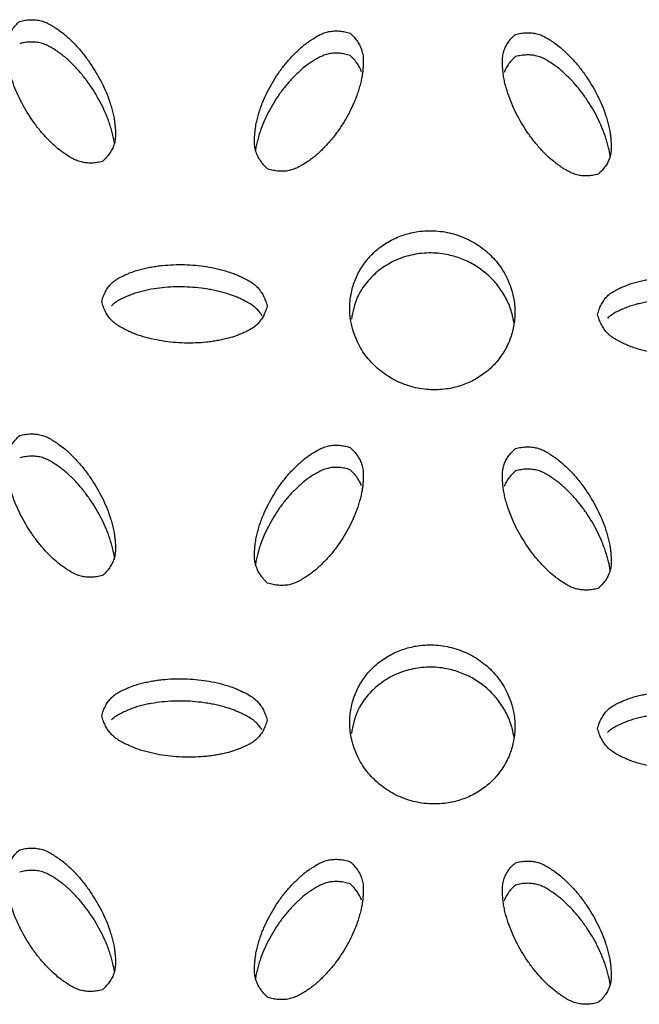
# Model space of a CAD drawing. Units: inches. Extents: x 0 to 204, y 0 to 264.
# Drawn here: x 28 to 29, y 117 to 119 of the extents above; entities that cross this region are included whole.
import ezdxf

# ---------------------------------------------------------------- set-up
doc = ezdxf.new("R2010")
doc.units = ezdxf.units.IN
doc.header["$MEASUREMENT"] = 0
doc.layers.get('0').update_dxf_attribs({"color": 10})

# ---------------------------------------------------------------- blocks, each defined once
blk = doc.blocks.new('BRIO_Perf - BRIO_Perf-245457-Front')
at = {"color": 8}
for points, knots in [([(-7.2492, 29.2934), (-7.252, 29.2926), (-7.2576, 29.2914), (-7.2657, 29.2907), (-7.2737, 29.291), (-7.2814, 29.2923), (-7.289, 29.2949), (-7.2964, 29.2987), (-7.303, 29.3029), (-7.3088, 29.307), (-7.3156, 29.3118), (-7.3226, 29.3179), (-7.3298, 29.325), (-7.3356, 29.3311), (-7.3411, 29.3372), (-7.3481, 29.3458), (-7.3594, 29.3613), (-7.3708, 29.3805), (-7.3801, 29.4005), (-7.3849, 29.4134), (-7.3881, 29.4238), (-7.3902, 29.4317), (-7.392, 29.4397), (-7.393, 29.4476), (-7.3938, 29.4557), (-7.3942, 29.464), (-7.3938, 29.4721), (-7.3922, 29.4797), (-7.3893, 29.4867), (-7.3854, 29.4933), (-7.3804, 29.4996), (-7.3764, 29.5035), (-7.3742, 29.5054)], [0, 0, 0, 0, 0.027778, 0.055556, 0.083333, 0.111111, 0.138889, 0.166667, 0.194444, 0.215278, 0.236111, 0.277778, 0.305556, 0.333333, 0.361111, 0.388889, 0.444444, 0.555556, 0.611111, 0.666667, 0.694444, 0.722222, 0.75, 0.777778, 0.805556, 0.833333, 0.861111, 0.888889, 0.916667, 0.944444, 0.972222, 1, 1, 1, 1]), ([(-7.3742, 29.5054), (-7.3714, 29.5061), (-7.3658, 29.5073), (-7.3576, 29.508), (-7.3496, 29.5077), (-7.3419, 29.5064), (-7.3342, 29.5038), (-7.3268, 29.4998), (-7.3202, 29.4956), (-7.3132, 29.4907), (-7.3066, 29.4858), (-7.2998, 29.4798), (-7.2938, 29.4739), (-7.2881, 29.4679), (-7.2825, 29.4617), (-7.2755, 29.4531), (-7.264, 29.4374), (-7.2527, 29.4181), (-7.2434, 29.3984), (-7.2387, 29.3857), (-7.2355, 29.3752), (-7.2333, 29.367), (-7.2316, 29.3595), (-7.2306, 29.3528), (-7.2298, 29.3448), (-7.2292, 29.3358), (-7.2297, 29.3264), (-7.2313, 29.3189), (-7.2342, 29.3119), (-7.2381, 29.3053), (-7.2431, 29.2991), (-7.2471, 29.2952), (-7.2492, 29.2934)], [0, 0, 0, 0, 0.027778, 0.055556, 0.083333, 0.111111, 0.138889, 0.166667, 0.194444, 0.215278, 0.25, 0.277778, 0.305556, 0.333333, 0.361111, 0.388889, 0.444444, 0.555556, 0.611111, 0.666667, 0.694444, 0.722222, 0.75, 0.770833, 0.791667, 0.833333, 0.861111, 0.888889, 0.916667, 0.944444, 0.972222, 1, 1, 1, 1]), ([(-6.9992, 29.282), (-7.0014, 29.284), (-7.0054, 29.2882), (-7.0104, 29.2947), (-7.0143, 29.3015), (-7.0172, 29.3086), (-7.0188, 29.3163), (-7.0192, 29.3244), (-7.0188, 29.332), (-7.0181, 29.3401), (-7.0171, 29.348), (-7.0152, 29.3565), (-7.0131, 29.3643), (-7.0107, 29.372), (-7.008, 29.3796), (-7.0039, 29.3896), (-6.9958, 29.4067), (-6.9844, 29.4253), (-6.9715, 29.4423), (-6.9626, 29.4523), (-6.9548, 29.46), (-6.9486, 29.4657), (-6.9428, 29.4706), (-6.9372, 29.4747), (-6.9304, 29.4791), (-6.9227, 29.4839), (-6.914, 29.488), (-6.9065, 29.4902), (-6.8987, 29.491), (-6.8907, 29.4909), (-6.8826, 29.4897), (-6.877, 29.4883), (-6.8742, 29.4873)], [0, 0, 0, 0, 0.027778, 0.055556, 0.083333, 0.111111, 0.138889, 0.166667, 0.194444, 0.215278, 0.25, 0.277778, 0.305556, 0.333333, 0.361111, 0.388889, 0.444444, 0.555556, 0.611111, 0.666667, 0.694444, 0.722222, 0.75, 0.770833, 0.791667, 0.833333, 0.861111, 0.888889, 0.916667, 0.944444, 0.972222, 1, 1, 1, 1]), ([(-6.8742, 29.4873), (-6.8721, 29.4854), (-6.8681, 29.4813), (-6.8631, 29.4748), (-6.8592, 29.468), (-6.8563, 29.4609), (-6.8547, 29.4533), (-6.8543, 29.4452), (-6.8546, 29.4377), (-6.8552, 29.4309), (-6.8561, 29.423), (-6.8579, 29.4142), (-6.8605, 29.4048), (-6.8629, 29.397), (-6.8656, 29.3895), (-6.8696, 29.3796), (-6.8777, 29.3628), (-6.889, 29.3441), (-6.9021, 29.3269), (-6.9111, 29.3168), (-6.9188, 29.3092), (-6.9248, 29.3036), (-6.9311, 29.2984), (-6.9376, 29.2937), (-6.9445, 29.2893), (-6.9518, 29.285), (-6.9592, 29.2815), (-6.9668, 29.2792), (-6.9746, 29.2784), (-6.9826, 29.2785), (-6.9908, 29.2796), (-6.9964, 29.2811), (-6.9992, 29.282)], [0, 0, 0, 0, 0.027778, 0.055556, 0.083333, 0.111111, 0.138889, 0.166667, 0.194444, 0.215278, 0.236111, 0.277778, 0.305556, 0.333333, 0.361111, 0.388889, 0.444444, 0.555556, 0.611111, 0.666667, 0.694444, 0.722222, 0.75, 0.777778, 0.805556, 0.833333, 0.861111, 0.888889, 0.916667, 0.944444, 0.972222, 1, 1, 1, 1]), ([(-6.4992, 29.274), (-6.502, 29.2732), (-6.5076, 29.272), (-6.5157, 29.2713), (-6.5237, 29.2716), (-6.5315, 29.2728), (-6.539, 29.2754), (-6.5465, 29.2793), (-6.5531, 29.2835), (-6.5589, 29.2875), (-6.5656, 29.2923), (-6.5726, 29.2984), (-6.5798, 29.3054), (-6.5856, 29.3115), (-6.5912, 29.3177), (-6.5981, 29.3262), (-6.6094, 29.3417), (-6.6208, 29.3609), (-6.6301, 29.3808), (-6.6349, 29.3937), (-6.6381, 29.4041), (-6.6402, 29.412), (-6.642, 29.42), (-6.643, 29.4279), (-6.6438, 29.436), (-6.6442, 29.4443), (-6.6438, 29.4524), (-6.6422, 29.46), (-6.6393, 29.4669), (-6.6354, 29.4736), (-6.6304, 29.4798), (-6.6264, 29.4838), (-6.6242, 29.4857)], [0, 0, 0, 0, 0.027778, 0.055556, 0.083333, 0.111111, 0.138889, 0.166667, 0.194444, 0.215278, 0.236111, 0.277778, 0.305556, 0.333333, 0.361111, 0.388889, 0.444444, 0.555556, 0.611111, 0.666667, 0.694444, 0.722222, 0.75, 0.777778, 0.805556, 0.833333, 0.861111, 0.888889, 0.916667, 0.944444, 0.972222, 1, 1, 1, 1]), ([(-6.6242, 29.4857), (-6.6214, 29.4864), (-6.6158, 29.4876), (-6.6076, 29.4884), (-6.5996, 29.4881), (-6.5918, 29.4868), (-6.5842, 29.4842), (-6.5767, 29.4803), (-6.5701, 29.476), (-6.5632, 29.4712), (-6.5566, 29.4663), (-6.5498, 29.4603), (-6.5438, 29.4544), (-6.5381, 29.4484), (-6.5325, 29.4422), (-6.5255, 29.4336), (-6.514, 29.418), (-6.5027, 29.3988), (-6.4934, 29.3791), (-6.4887, 29.3664), (-6.4855, 29.3558), (-6.4833, 29.3477), (-6.4816, 29.3402), (-6.4806, 29.3335), (-6.4798, 29.3255), (-6.4792, 29.3165), (-6.4797, 29.3071), (-6.4813, 29.2996), (-6.4842, 29.2926), (-6.4881, 29.286), (-6.4931, 29.2798), (-6.4971, 29.2759), (-6.4992, 29.274)], [0, 0, 0, 0, 0.027778, 0.055556, 0.083333, 0.111111, 0.138889, 0.166667, 0.194444, 0.215278, 0.25, 0.277778, 0.305556, 0.333333, 0.361111, 0.388889, 0.444444, 0.555556, 0.611111, 0.666667, 0.694444, 0.722222, 0.75, 0.770833, 0.791667, 0.833333, 0.861111, 0.888889, 0.916667, 0.944444, 0.972222, 1, 1, 1, 1]), ([(-7.2307, 29.319), (-7.2307, 29.3197), (-7.2313, 29.3244), (-7.2329, 29.332), (-7.2355, 29.3414), (-7.2379, 29.3494), (-7.2406, 29.3571), (-7.2446, 29.3672), (-7.2527, 29.3844), (-7.264, 29.4037), (-7.2771, 29.4216), (-7.2862, 29.4322), (-7.2938, 29.4402), (-7.2998, 29.4461), (-7.3061, 29.4516), (-7.3126, 29.4566), (-7.3195, 29.4614), (-7.3268, 29.4661), (-7.3342, 29.47), (-7.3419, 29.4727), (-7.3496, 29.474), (-7.3576, 29.4743), (-7.3658, 29.4736), (-7.3714, 29.4724), (-7.3742, 29.4716)], [0.2287589, 0.2287589, 0.2287589, 0.2287589, 0.2361111, 0.2777778, 0.3055556, 0.3333333, 0.3611111, 0.3888889, 0.4444444, 0.5555556, 0.6111111, 0.6666667, 0.6944444, 0.7222222, 0.75, 0.7777778, 0.8055556, 0.8333333, 0.8611111, 0.8888889, 0.9166667, 0.9444444, 0.9722222, 1, 1, 1, 1]), ([(-6.8742, 29.4536), (-6.877, 29.4545), (-6.8826, 29.456), (-6.8907, 29.4572), (-6.8987, 29.4573), (-6.9065, 29.4564), (-6.914, 29.4542), (-6.9215, 29.4508), (-6.9281, 29.4469), (-6.9339, 29.4432), (-6.9406, 29.4387), (-6.9476, 29.4329), (-6.9548, 29.4263), (-6.9606, 29.4205), (-6.9661, 29.4146), (-6.9731, 29.4065), (-6.9844, 29.3916), (-6.9958, 29.3729), (-7.0051, 29.3534), (-7.0099, 29.3409), (-7.0131, 29.3306), (-7.0152, 29.3228), (-7.0168, 29.3155), (-7.0175, 29.3108), (-7.0178, 29.3088)], [0, 0, 0, 0, 0.0277778, 0.0555556, 0.0833333, 0.1111111, 0.1388889, 0.1666667, 0.1944444, 0.2152778, 0.2361111, 0.2777778, 0.3055556, 0.3333333, 0.3611111, 0.3888889, 0.4444444, 0.5555556, 0.6111111, 0.6666667, 0.6944444, 0.7222222, 0.75, 0.7716864, 0.7716864, 0.7716864, 0.7716864]), ([(-6.8572, 29.4291), (-6.8578, 29.4309), (-6.8596, 29.4349), (-6.8631, 29.4411), (-6.8681, 29.4476), (-6.8721, 29.4516), (-6.8742, 29.4536)], [0.8965542, 0.8965542, 0.8965542, 0.8965542, 0.9166667, 0.9444444, 0.9722222, 1, 1, 1, 1]), ([(-6.4807, 29.2997), (-6.4807, 29.3004), (-6.4813, 29.3051), (-6.4829, 29.3127), (-6.4855, 29.3221), (-6.4879, 29.3301), (-6.4906, 29.3377), (-6.4946, 29.3478), (-6.5026, 29.3651), (-6.514, 29.3843), (-6.5271, 29.4022), (-6.5361, 29.4127), (-6.5438, 29.4207), (-6.5498, 29.4266), (-6.5561, 29.4321), (-6.5626, 29.4371), (-6.5695, 29.4419), (-6.5767, 29.4466), (-6.5842, 29.4505), (-6.5918, 29.4531), (-6.5996, 29.4544), (-6.6076, 29.4547), (-6.6158, 29.4539), (-6.6214, 29.4527), (-6.6242, 29.452)], [0.2286818, 0.2286818, 0.2286818, 0.2286818, 0.2361111, 0.2777778, 0.3055556, 0.3333333, 0.3611111, 0.3888889, 0.4444444, 0.5555556, 0.6111111, 0.6666667, 0.6944444, 0.7222222, 0.75, 0.7777778, 0.8055556, 0.8333333, 0.8611111, 0.8888889, 0.9166667, 0.9444444, 0.9722222, 1, 1, 1, 1]), ([(-6.6242, 29.452), (-6.6264, 29.4501), (-6.6304, 29.4461), (-6.6354, 29.4399), (-6.6389, 29.4338), (-6.6407, 29.4299), (-6.6413, 29.4281)], [0, 0, 0, 0, 0.0277778, 0.0555556, 0.0833333, 0.1035518, 0.1035518, 0.1035518, 0.1035518]), ([(-6.875, 29.0712), (-6.8749, 29.0785), (-6.8736, 29.0927), (-6.8681, 29.1124), (-6.8587, 29.1314), (-6.8462, 29.1484), (-6.8306, 29.1628), (-6.8127, 29.1745), (-6.7929, 29.1828), (-6.77, 29.1882), (-6.749, 29.1889), (-6.7309, 29.1868), (-6.7134, 29.1828), (-6.6917, 29.1742), (-6.6692, 29.159), (-6.6502, 29.1397), (-6.631, 29.1085), (-6.6252, 29.0832), (-6.625, 29.0649)], [0, 0, 0, 0, 0.055556, 0.111111, 0.166667, 0.222222, 0.277778, 0.333333, 0.388889, 0.444444, 0.513889, 0.548611, 0.583333, 0.652778, 0.722222, 0.791667, 0.861111, 1, 1, 1, 1]), ([(-6.6264, 29.0487), (-6.6266, 29.05), (-6.6279, 29.0582), (-6.6319, 29.0727), (-6.6413, 29.0922), (-6.6538, 29.1098), (-6.6694, 29.125), (-6.6873, 29.1377), (-6.7071, 29.1469), (-6.73, 29.1535), (-6.751, 29.1553), (-6.7691, 29.1541), (-6.7866, 29.1509), (-6.8083, 29.1435), (-6.8308, 29.1294), (-6.8497, 29.111), (-6.8663, 29.086), (-6.8706, 29.0661), (-6.8725, 29.0545)], [0.0453866, 0.0453866, 0.0453866, 0.0453866, 0.0555556, 0.1111111, 0.1666667, 0.2222222, 0.2777778, 0.3333333, 0.3888889, 0.4444444, 0.5138889, 0.5486111, 0.5833333, 0.6527778, 0.7222222, 0.7916667, 0.8611111, 0.9546061, 0.9546061, 0.9546061, 0.9546061]), ([(-7.25, 29.0812), (-7.2493, 29.084), (-7.2477, 29.0893), (-7.2444, 29.0965), (-7.2403, 29.1031), (-7.2354, 29.1089), (-7.2294, 29.1139), (-7.2223, 29.118), (-7.2153, 29.1213), (-7.2076, 29.1246), (-7.2001, 29.1275), (-7.1914, 29.13), (-7.1833, 29.1319), (-7.1751, 29.1335), (-7.167, 29.1349), (-7.1558, 29.1362), (-7.1363, 29.1376), (-7.1137, 29.137), (-7.0916, 29.1343), (-7.078, 29.1317), (-7.067, 29.1288), (-7.0586, 29.1264), (-7.0511, 29.1238), (-7.0446, 29.1212), (-7.037, 29.1176), (-7.0286, 29.1135), (-7.0204, 29.1082), (-7.0144, 29.1029), (-7.0096, 29.0968), (-7.0055, 29.0901), (-7.0023, 29.0827), (-7.0007, 29.0773), (-7, 29.0745)], [0, 0, 0, 0, 0.027778, 0.055556, 0.083333, 0.111111, 0.138889, 0.166667, 0.194444, 0.215278, 0.25, 0.277778, 0.305556, 0.333333, 0.361111, 0.388889, 0.444444, 0.555556, 0.611111, 0.666667, 0.694444, 0.722222, 0.75, 0.770833, 0.791667, 0.833333, 0.861111, 0.888889, 0.916667, 0.944444, 0.972222, 1, 1, 1, 1]), ([(-6.5, 29.0618), (-6.4993, 29.0646), (-6.4977, 29.0699), (-6.4944, 29.0772), (-6.4903, 29.0837), (-6.4854, 29.0896), (-6.4794, 29.0946), (-6.4723, 29.0988), (-6.4653, 29.1021), (-6.4576, 29.1053), (-6.4501, 29.1083), (-6.4414, 29.1108), (-6.4333, 29.1127), (-6.4252, 29.1144), (-6.417, 29.1158), (-6.4059, 29.1172), (-6.3863, 29.1186), (-6.3636, 29.118), (-6.3416, 29.1154), (-6.328, 29.1128), (-6.3169, 29.11), (-6.3086, 29.1076), (-6.3011, 29.1051), (-6.2946, 29.1024), (-6.287, 29.0989), (-6.2786, 29.0947), (-6.2704, 29.0894), (-6.2644, 29.0842), (-6.2596, 29.0781), (-6.2555, 29.0714), (-6.2523, 29.064), (-6.2507, 29.0587), (-6.25, 29.0559)], [0, 0, 0, 0, 0.027778, 0.055556, 0.083333, 0.111111, 0.138889, 0.166667, 0.194444, 0.215278, 0.25, 0.277778, 0.305556, 0.333333, 0.361111, 0.388889, 0.444444, 0.555556, 0.611111, 0.666667, 0.694444, 0.722222, 0.75, 0.770833, 0.791667, 0.833333, 0.861111, 0.888889, 0.916667, 0.944444, 0.972222, 1, 1, 1, 1]), ([(-7.0073, 29.0591), (-7.008, 29.0605), (-7.0103, 29.0639), (-7.0144, 29.0691), (-7.0204, 29.0744), (-7.0275, 29.079), (-7.0344, 29.0826), (-7.0408, 29.0857), (-7.0484, 29.0892), (-7.0572, 29.0923), (-7.0669, 29.0951), (-7.0752, 29.0972), (-7.0834, 29.099), (-7.0944, 29.1009), (-7.1136, 29.1032), (-7.1363, 29.1039), (-7.1587, 29.1023), (-7.1724, 29.1004), (-7.1833, 29.0982), (-7.1914, 29.0962), (-7.1994, 29.094), (-7.207, 29.0911), (-7.2146, 29.0879), (-7.2223, 29.0843), (-7.2294, 29.0801), (-7.2334, 29.0768), (-7.2352, 29.075)], [0.0672653, 0.0672653, 0.0672653, 0.0672653, 0.0833333, 0.1111111, 0.1388889, 0.1666667, 0.1944444, 0.2152778, 0.2361111, 0.2777778, 0.3055556, 0.3333333, 0.3611111, 0.3888889, 0.4444444, 0.5555556, 0.6111111, 0.6666667, 0.6944444, 0.7222222, 0.75, 0.7777778, 0.8055556, 0.8333333, 0.8611111, 0.8888889, 0.8888889, 0.8888889, 0.8888889]), ([(-7, 29.0745), (-7.0007, 29.0717), (-7.0023, 29.0664), (-7.0055, 29.0592), (-7.0096, 29.0527), (-7.0144, 29.0469), (-7.0204, 29.0419), (-7.0275, 29.0378), (-7.0344, 29.0345), (-7.0408, 29.0317), (-7.0484, 29.0287), (-7.0572, 29.026), (-7.0669, 29.0237), (-7.0752, 29.022), (-7.0834, 29.0207), (-7.0944, 29.0193), (-7.1136, 29.018), (-7.1363, 29.0186), (-7.1587, 29.0214), (-7.1724, 29.0241), (-7.1833, 29.0269), (-7.1914, 29.0292), (-7.1994, 29.0319), (-7.207, 29.0352), (-7.2146, 29.0388), (-7.2223, 29.0428), (-7.2294, 29.0474), (-7.2354, 29.0527), (-7.2403, 29.0588), (-7.2444, 29.0655), (-7.2477, 29.073), (-7.2493, 29.0784), (-7.25, 29.0812)], [0, 0, 0, 0, 0.027778, 0.055556, 0.083333, 0.111111, 0.138889, 0.166667, 0.194444, 0.215278, 0.236111, 0.277778, 0.305556, 0.333333, 0.361111, 0.388889, 0.444444, 0.555556, 0.611111, 0.666667, 0.694444, 0.722222, 0.75, 0.777778, 0.805556, 0.833333, 0.861111, 0.888889, 0.916667, 0.944444, 0.972222, 1, 1, 1, 1]), ([(-6.2572, 29.0405), (-6.258, 29.0418), (-6.2603, 29.0453), (-6.2644, 29.0505), (-6.2704, 29.0558), (-6.2774, 29.0603), (-6.2844, 29.0639), (-6.2908, 29.067), (-6.2984, 29.0704), (-6.3072, 29.0735), (-6.3169, 29.0763), (-6.3252, 29.0784), (-6.3334, 29.0802), (-6.3444, 29.082), (-6.3636, 29.0843), (-6.3863, 29.0849), (-6.4087, 29.0833), (-6.4225, 29.0813), (-6.4333, 29.079), (-6.4414, 29.0771), (-6.4494, 29.0748), (-6.457, 29.0719), (-6.4647, 29.0687), (-6.4723, 29.0651), (-6.4794, 29.0609), (-6.4834, 29.0575), (-6.4852, 29.0557)], [0.0672266, 0.0672266, 0.0672266, 0.0672266, 0.0833333, 0.1111111, 0.1388889, 0.1666667, 0.1944444, 0.2152778, 0.2361111, 0.2777778, 0.3055556, 0.3333333, 0.3611111, 0.3888889, 0.4444444, 0.5555556, 0.6111111, 0.6666667, 0.6944444, 0.7222222, 0.75, 0.7777778, 0.8055556, 0.8333333, 0.8611111, 0.8888889, 0.8888889, 0.8888889, 0.8888889]), ([(-6.625, 29.0649), (-6.6251, 29.0576), (-6.6264, 29.0435), (-6.6319, 29.0237), (-6.6413, 29.0047), (-6.6538, 28.9877), (-6.6694, 28.9733), (-6.6873, 28.9616), (-6.7071, 28.9533), (-6.73, 28.9479), (-6.751, 28.9472), (-6.7691, 28.9493), (-6.7866, 28.9533), (-6.8083, 28.9619), (-6.8308, 28.9771), (-6.8498, 28.9964), (-6.869, 29.0276), (-6.8748, 29.053), (-6.875, 29.0712)], [0, 0, 0, 0, 0.055556, 0.111111, 0.166667, 0.222222, 0.277778, 0.333333, 0.388889, 0.444444, 0.513889, 0.548611, 0.583333, 0.652778, 0.722222, 0.791667, 0.861111, 1, 1, 1, 1]), ([(-6.25, 29.0559), (-6.2507, 29.0531), (-6.2523, 29.0478), (-6.2555, 29.0406), (-6.2596, 29.0341), (-6.2644, 29.0282), (-6.2704, 29.0232), (-6.2774, 29.019), (-6.2844, 29.0157), (-6.2908, 29.013), (-6.2984, 29.0099), (-6.3072, 29.0072), (-6.3169, 29.0049), (-6.3252, 29.0032), (-6.3334, 29.0018), (-6.3444, 29.0004), (-6.3636, 28.9991), (-6.3863, 28.9996), (-6.4087, 29.0023), (-6.4225, 29.0049), (-6.4333, 29.0077), (-6.4414, 29.01), (-6.4494, 29.0127), (-6.457, 29.016), (-6.4647, 29.0196), (-6.4723, 29.0236), (-6.4794, 29.0281), (-6.4854, 29.0334), (-6.4903, 29.0395), (-6.4944, 29.0462), (-6.4977, 29.0536), (-6.4993, 29.059), (-6.5, 29.0618)], [0, 0, 0, 0, 0.027778, 0.055556, 0.083333, 0.111111, 0.138889, 0.166667, 0.194444, 0.215278, 0.236111, 0.277778, 0.305556, 0.333333, 0.361111, 0.388889, 0.444444, 0.555556, 0.611111, 0.666667, 0.694444, 0.722222, 0.75, 0.777778, 0.805556, 0.833333, 0.861111, 0.888889, 0.916667, 0.944444, 0.972222, 1, 1, 1, 1]), ([(-7.2492, 28.6664), (-7.252, 28.6656), (-7.2576, 28.6644), (-7.2657, 28.6637), (-7.2737, 28.664), (-7.2814, 28.6653), (-7.289, 28.6679), (-7.2964, 28.6717), (-7.303, 28.6759), (-7.3088, 28.68), (-7.3156, 28.6848), (-7.3226, 28.6909), (-7.3298, 28.698), (-7.3356, 28.7041), (-7.3411, 28.7102), (-7.3481, 28.7188), (-7.3594, 28.7343), (-7.3708, 28.7535), (-7.3801, 28.7735), (-7.3849, 28.7864), (-7.3881, 28.7968), (-7.3902, 28.8047), (-7.392, 28.8127), (-7.393, 28.8206), (-7.3938, 28.8287), (-7.3942, 28.837), (-7.3938, 28.8452), (-7.3922, 28.8527), (-7.3893, 28.8597), (-7.3854, 28.8663), (-7.3804, 28.8726), (-7.3764, 28.8765), (-7.3742, 28.8784)], [0, 0, 0, 0, 0.027778, 0.055556, 0.083333, 0.111111, 0.138889, 0.166667, 0.194444, 0.215278, 0.236111, 0.277778, 0.305556, 0.333333, 0.361111, 0.388889, 0.444444, 0.555556, 0.611111, 0.666667, 0.694444, 0.722222, 0.75, 0.777778, 0.805556, 0.833333, 0.861111, 0.888889, 0.916667, 0.944444, 0.972222, 1, 1, 1, 1]), ([(-7.3742, 28.8784), (-7.3714, 28.8791), (-7.3658, 28.8803), (-7.3576, 28.881), (-7.3496, 28.8807), (-7.3419, 28.8794), (-7.3342, 28.8768), (-7.3268, 28.8728), (-7.3202, 28.8686), (-7.3132, 28.8637), (-7.3066, 28.8588), (-7.2998, 28.8528), (-7.2938, 28.8469), (-7.2881, 28.8409), (-7.2825, 28.8347), (-7.2755, 28.8261), (-7.264, 28.8104), (-7.2527, 28.7912), (-7.2434, 28.7714), (-7.2387, 28.7587), (-7.2355, 28.7482), (-7.2333, 28.74), (-7.2316, 28.7325), (-7.2306, 28.7258), (-7.2298, 28.7178), (-7.2292, 28.7088), (-7.2297, 28.6994), (-7.2313, 28.6919), (-7.2342, 28.6849), (-7.2381, 28.6783), (-7.2431, 28.6721), (-7.2471, 28.6682), (-7.2492, 28.6664)], [0, 0, 0, 0, 0.027778, 0.055556, 0.083333, 0.111111, 0.138889, 0.166667, 0.194444, 0.215278, 0.25, 0.277778, 0.305556, 0.333333, 0.361111, 0.388889, 0.444444, 0.555556, 0.611111, 0.666667, 0.694444, 0.722222, 0.75, 0.770833, 0.791667, 0.833333, 0.861111, 0.888889, 0.916667, 0.944444, 0.972222, 1, 1, 1, 1]), ([(-6.9992, 28.655), (-7.0014, 28.657), (-7.0054, 28.6612), (-7.0104, 28.6677), (-7.0143, 28.6745), (-7.0172, 28.6817), (-7.0188, 28.6893), (-7.0192, 28.6974), (-7.0188, 28.705), (-7.0181, 28.7131), (-7.0171, 28.721), (-7.0152, 28.7295), (-7.0131, 28.7373), (-7.0107, 28.745), (-7.008, 28.7526), (-7.0039, 28.7626), (-6.9958, 28.7797), (-6.9844, 28.7983), (-6.9715, 28.8153), (-6.9626, 28.8253), (-6.9548, 28.833), (-6.9486, 28.8387), (-6.9428, 28.8436), (-6.9372, 28.8477), (-6.9304, 28.8521), (-6.9227, 28.8569), (-6.914, 28.861), (-6.9065, 28.8632), (-6.8987, 28.864), (-6.8907, 28.8639), (-6.8826, 28.8627), (-6.877, 28.8613), (-6.8742, 28.8603)], [0, 0, 0, 0, 0.027778, 0.055556, 0.083333, 0.111111, 0.138889, 0.166667, 0.194444, 0.215278, 0.25, 0.277778, 0.305556, 0.333333, 0.361111, 0.388889, 0.444444, 0.555556, 0.611111, 0.666667, 0.694444, 0.722222, 0.75, 0.770833, 0.791667, 0.833333, 0.861111, 0.888889, 0.916667, 0.944444, 0.972222, 1, 1, 1, 1]), ([(-6.8742, 28.8603), (-6.8721, 28.8584), (-6.8681, 28.8543), (-6.8631, 28.8478), (-6.8592, 28.841), (-6.8563, 28.8339), (-6.8547, 28.8263), (-6.8543, 28.8182), (-6.8546, 28.8107), (-6.8552, 28.8039), (-6.8561, 28.796), (-6.8579, 28.7872), (-6.8605, 28.7778), (-6.8629, 28.77), (-6.8656, 28.7625), (-6.8696, 28.7526), (-6.8777, 28.7358), (-6.889, 28.7171), (-6.9021, 28.6999), (-6.9111, 28.6898), (-6.9188, 28.6822), (-6.9248, 28.6766), (-6.9311, 28.6714), (-6.9376, 28.6667), (-6.9445, 28.6623), (-6.9518, 28.658), (-6.9592, 28.6545), (-6.9668, 28.6522), (-6.9746, 28.6514), (-6.9826, 28.6515), (-6.9908, 28.6526), (-6.9964, 28.6541), (-6.9992, 28.655)], [0, 0, 0, 0, 0.027778, 0.055556, 0.083333, 0.111111, 0.138889, 0.166667, 0.194444, 0.215278, 0.236111, 0.277778, 0.305556, 0.333333, 0.361111, 0.388889, 0.444444, 0.555556, 0.611111, 0.666667, 0.694444, 0.722222, 0.75, 0.777778, 0.805556, 0.833333, 0.861111, 0.888889, 0.916667, 0.944444, 0.972222, 1, 1, 1, 1]), ([(-6.4992, 28.647), (-6.502, 28.6463), (-6.5076, 28.6451), (-6.5157, 28.6443), (-6.5237, 28.6446), (-6.5315, 28.6458), (-6.539, 28.6484), (-6.5465, 28.6523), (-6.5531, 28.6565), (-6.5589, 28.6605), (-6.5656, 28.6653), (-6.5726, 28.6714), (-6.5798, 28.6784), (-6.5856, 28.6845), (-6.5912, 28.6907), (-6.5981, 28.6992), (-6.6094, 28.7147), (-6.6208, 28.7339), (-6.6301, 28.7538), (-6.6349, 28.7667), (-6.6381, 28.7771), (-6.6402, 28.785), (-6.642, 28.793), (-6.643, 28.8009), (-6.6438, 28.809), (-6.6442, 28.8173), (-6.6438, 28.8254), (-6.6422, 28.833), (-6.6393, 28.84), (-6.6354, 28.8466), (-6.6304, 28.8529), (-6.6264, 28.8568), (-6.6242, 28.8587)], [0, 0, 0, 0, 0.027778, 0.055556, 0.083333, 0.111111, 0.138889, 0.166667, 0.194444, 0.215278, 0.236111, 0.277778, 0.305556, 0.333333, 0.361111, 0.388889, 0.444444, 0.555556, 0.611111, 0.666667, 0.694444, 0.722222, 0.75, 0.777778, 0.805556, 0.833333, 0.861111, 0.888889, 0.916667, 0.944444, 0.972222, 1, 1, 1, 1]), ([(-6.6242, 28.8587), (-6.6214, 28.8594), (-6.6158, 28.8606), (-6.6076, 28.8614), (-6.5996, 28.8611), (-6.5918, 28.8598), (-6.5842, 28.8572), (-6.5767, 28.8533), (-6.5701, 28.849), (-6.5632, 28.8442), (-6.5566, 28.8393), (-6.5498, 28.8333), (-6.5438, 28.8274), (-6.5381, 28.8214), (-6.5325, 28.8153), (-6.5255, 28.8066), (-6.514, 28.791), (-6.5027, 28.7718), (-6.4934, 28.7521), (-6.4887, 28.7394), (-6.4855, 28.7288), (-6.4833, 28.7207), (-6.4816, 28.7132), (-6.4806, 28.7065), (-6.4798, 28.6985), (-6.4792, 28.6895), (-6.4797, 28.6801), (-6.4813, 28.6726), (-6.4842, 28.6656), (-6.4881, 28.659), (-6.4931, 28.6528), (-6.4971, 28.6489), (-6.4992, 28.647)], [0, 0, 0, 0, 0.027778, 0.055556, 0.083333, 0.111111, 0.138889, 0.166667, 0.194444, 0.215278, 0.25, 0.277778, 0.305556, 0.333333, 0.361111, 0.388889, 0.444444, 0.555556, 0.611111, 0.666667, 0.694444, 0.722222, 0.75, 0.770833, 0.791667, 0.833333, 0.861111, 0.888889, 0.916667, 0.944444, 0.972222, 1, 1, 1, 1]), ([(-7.2307, 28.692), (-7.2307, 28.6927), (-7.2313, 28.6974), (-7.2329, 28.705), (-7.2355, 28.7144), (-7.2379, 28.7224), (-7.2406, 28.7301), (-7.2446, 28.7402), (-7.2527, 28.7574), (-7.264, 28.7767), (-7.2771, 28.7946), (-7.2862, 28.8052), (-7.2938, 28.8132), (-7.2998, 28.8191), (-7.3061, 28.8246), (-7.3126, 28.8296), (-7.3195, 28.8344), (-7.3268, 28.8391), (-7.3342, 28.843), (-7.3419, 28.8457), (-7.3496, 28.847), (-7.3576, 28.8473), (-7.3658, 28.8466), (-7.3714, 28.8454), (-7.3742, 28.8446)], [0.2287589, 0.2287589, 0.2287589, 0.2287589, 0.2361111, 0.2777778, 0.3055556, 0.3333333, 0.3611111, 0.3888889, 0.4444444, 0.5555556, 0.6111111, 0.6666667, 0.6944444, 0.7222222, 0.75, 0.7777778, 0.8055556, 0.8333333, 0.8611111, 0.8888889, 0.9166667, 0.9444444, 0.9722222, 1, 1, 1, 1]), ([(-6.8742, 28.8266), (-6.877, 28.8275), (-6.8826, 28.829), (-6.8907, 28.8302), (-6.8987, 28.8303), (-6.9065, 28.8294), (-6.914, 28.8272), (-6.9215, 28.8238), (-6.9281, 28.8199), (-6.9339, 28.8162), (-6.9406, 28.8117), (-6.9476, 28.8059), (-6.9548, 28.7993), (-6.9606, 28.7935), (-6.9661, 28.7877), (-6.9731, 28.7795), (-6.9844, 28.7646), (-6.9958, 28.7459), (-7.0051, 28.7264), (-7.0099, 28.7139), (-7.0131, 28.7036), (-7.0152, 28.6958), (-7.0168, 28.6885), (-7.0175, 28.6838), (-7.0178, 28.6818)], [0, 0, 0, 0, 0.0277778, 0.0555556, 0.0833333, 0.1111111, 0.1388889, 0.1666667, 0.1944444, 0.2152778, 0.2361111, 0.2777778, 0.3055556, 0.3333333, 0.3611111, 0.3888889, 0.4444444, 0.5555556, 0.6111111, 0.6666667, 0.6944444, 0.7222222, 0.75, 0.7716864, 0.7716864, 0.7716864, 0.7716864]), ([(-6.4807, 28.6727), (-6.4807, 28.6734), (-6.4813, 28.6781), (-6.4829, 28.6857), (-6.4855, 28.6951), (-6.4879, 28.7031), (-6.4906, 28.7107), (-6.4946, 28.7208), (-6.5026, 28.7381), (-6.514, 28.7573), (-6.5271, 28.7752), (-6.5361, 28.7857), (-6.5438, 28.7937), (-6.5498, 28.7996), (-6.5561, 28.8051), (-6.5626, 28.8101), (-6.5695, 28.8149), (-6.5767, 28.8196), (-6.5842, 28.8235), (-6.5918, 28.8261), (-6.5996, 28.8274), (-6.6076, 28.8277), (-6.6158, 28.8269), (-6.6214, 28.8257), (-6.6242, 28.825)], [0.2286818, 0.2286818, 0.2286818, 0.2286818, 0.2361111, 0.2777778, 0.3055556, 0.3333333, 0.3611111, 0.3888889, 0.4444444, 0.5555556, 0.6111111, 0.6666667, 0.6944444, 0.7222222, 0.75, 0.7777778, 0.8055556, 0.8333333, 0.8611111, 0.8888889, 0.9166667, 0.9444444, 0.9722222, 1, 1, 1, 1]), ([(-6.8572, 28.8021), (-6.8578, 28.8039), (-6.8596, 28.8079), (-6.8631, 28.8141), (-6.8681, 28.8206), (-6.8721, 28.8246), (-6.8742, 28.8266)], [0.8965542, 0.8965542, 0.8965542, 0.8965542, 0.9166667, 0.9444444, 0.9722222, 1, 1, 1, 1]), ([(-6.6242, 28.825), (-6.6264, 28.8231), (-6.6304, 28.8192), (-6.6354, 28.8129), (-6.6389, 28.8069), (-6.6407, 28.8029), (-6.6413, 28.8011)], [0, 0, 0, 0, 0.0277778, 0.0555556, 0.0833333, 0.1035518, 0.1035518, 0.1035518, 0.1035518]), ([(-6.875, 28.4442), (-6.8749, 28.4515), (-6.8736, 28.4657), (-6.8681, 28.4854), (-6.8587, 28.5044), (-6.8462, 28.5214), (-6.8306, 28.5358), (-6.8127, 28.5475), (-6.7929, 28.5558), (-6.77, 28.5613), (-6.749, 28.5619), (-6.7309, 28.5598), (-6.7134, 28.5558), (-6.6917, 28.5472), (-6.6692, 28.532), (-6.6502, 28.5127), (-6.631, 28.4815), (-6.6252, 28.4562), (-6.625, 28.4379)], [0, 0, 0, 0, 0.055556, 0.111111, 0.166667, 0.222222, 0.277778, 0.333333, 0.388889, 0.444444, 0.513889, 0.548611, 0.583333, 0.652778, 0.722222, 0.791667, 0.861111, 1, 1, 1, 1]), ([(-6.6264, 28.4217), (-6.6266, 28.423), (-6.6279, 28.4312), (-6.6319, 28.4457), (-6.6413, 28.4652), (-6.6538, 28.4828), (-6.6694, 28.498), (-6.6873, 28.5107), (-6.7071, 28.5199), (-6.73, 28.5265), (-6.751, 28.5283), (-6.7691, 28.5271), (-6.7866, 28.5239), (-6.8083, 28.5165), (-6.8308, 28.5024), (-6.8497, 28.484), (-6.8663, 28.459), (-6.8706, 28.4391), (-6.8725, 28.4275)], [0.0453866, 0.0453866, 0.0453866, 0.0453866, 0.0555556, 0.1111111, 0.1666667, 0.2222222, 0.2777778, 0.3333333, 0.3888889, 0.4444444, 0.5138889, 0.5486111, 0.5833333, 0.6527778, 0.7222222, 0.7916667, 0.8611111, 0.9546061, 0.9546061, 0.9546061, 0.9546061]), ([(-7.25, 28.4542), (-7.2493, 28.457), (-7.2477, 28.4623), (-7.2444, 28.4695), (-7.2403, 28.4761), (-7.2354, 28.4819), (-7.2294, 28.4869), (-7.2223, 28.491), (-7.2153, 28.4943), (-7.2076, 28.4976), (-7.2001, 28.5005), (-7.1914, 28.503), (-7.1833, 28.5049), (-7.1751, 28.5065), (-7.167, 28.5079), (-7.1558, 28.5093), (-7.1363, 28.5106), (-7.1137, 28.51), (-7.0916, 28.5073), (-7.078, 28.5047), (-7.067, 28.5018), (-7.0586, 28.4994), (-7.0511, 28.4969), (-7.0446, 28.4942), (-7.037, 28.4906), (-7.0286, 28.4865), (-7.0204, 28.4812), (-7.0144, 28.4759), (-7.0096, 28.4698), (-7.0055, 28.4631), (-7.0023, 28.4557), (-7.0007, 28.4503), (-7, 28.4475)], [0, 0, 0, 0, 0.027778, 0.055556, 0.083333, 0.111111, 0.138889, 0.166667, 0.194444, 0.215278, 0.25, 0.277778, 0.305556, 0.333333, 0.361111, 0.388889, 0.444444, 0.555556, 0.611111, 0.666667, 0.694444, 0.722222, 0.75, 0.770833, 0.791667, 0.833333, 0.861111, 0.888889, 0.916667, 0.944444, 0.972222, 1, 1, 1, 1]), ([(-6.5, 28.4348), (-6.4993, 28.4376), (-6.4977, 28.4429), (-6.4944, 28.4502), (-6.4903, 28.4567), (-6.4854, 28.4626), (-6.4794, 28.4676), (-6.4723, 28.4718), (-6.4653, 28.4751), (-6.4576, 28.4783), (-6.4501, 28.4813), (-6.4414, 28.4838), (-6.4333, 28.4857), (-6.4252, 28.4874), (-6.417, 28.4888), (-6.4059, 28.4902), (-6.3863, 28.4916), (-6.3636, 28.491), (-6.3416, 28.4884), (-6.328, 28.4858), (-6.3169, 28.483), (-6.3086, 28.4806), (-6.3011, 28.4781), (-6.2946, 28.4754), (-6.287, 28.4719), (-6.2786, 28.4677), (-6.2704, 28.4625), (-6.2644, 28.4572), (-6.2596, 28.4511), (-6.2555, 28.4444), (-6.2523, 28.437), (-6.2507, 28.4317), (-6.25, 28.4289)], [0, 0, 0, 0, 0.027778, 0.055556, 0.083333, 0.111111, 0.138889, 0.166667, 0.194444, 0.215278, 0.25, 0.277778, 0.305556, 0.333333, 0.361111, 0.388889, 0.444444, 0.555556, 0.611111, 0.666667, 0.694444, 0.722222, 0.75, 0.770833, 0.791667, 0.833333, 0.861111, 0.888889, 0.916667, 0.944444, 0.972222, 1, 1, 1, 1]), ([(-7.0073, 28.4322), (-7.008, 28.4335), (-7.0103, 28.4369), (-7.0144, 28.4421), (-7.0204, 28.4474), (-7.0275, 28.452), (-7.0344, 28.4556), (-7.0408, 28.4587), (-7.0484, 28.4622), (-7.0572, 28.4653), (-7.0669, 28.4681), (-7.0752, 28.4702), (-7.0834, 28.472), (-7.0944, 28.4739), (-7.1136, 28.4763), (-7.1363, 28.4769), (-7.1587, 28.4753), (-7.1724, 28.4734), (-7.1833, 28.4712), (-7.1914, 28.4693), (-7.1994, 28.467), (-7.207, 28.4641), (-7.2146, 28.4609), (-7.2223, 28.4573), (-7.2294, 28.4532), (-7.2334, 28.4498), (-7.2352, 28.448)], [0.0672653, 0.0672653, 0.0672653, 0.0672653, 0.0833333, 0.1111111, 0.1388889, 0.1666667, 0.1944444, 0.2152778, 0.2361111, 0.2777778, 0.3055556, 0.3333333, 0.3611111, 0.3888889, 0.4444444, 0.5555556, 0.6111111, 0.6666667, 0.6944444, 0.7222222, 0.75, 0.7777778, 0.8055556, 0.8333333, 0.8611111, 0.8888889, 0.8888889, 0.8888889, 0.8888889]), ([(-6.2572, 28.4135), (-6.258, 28.4148), (-6.2603, 28.4183), (-6.2644, 28.4235), (-6.2704, 28.4288), (-6.2774, 28.4333), (-6.2844, 28.4369), (-6.2908, 28.44), (-6.2984, 28.4434), (-6.3072, 28.4465), (-6.3169, 28.4493), (-6.3252, 28.4514), (-6.3334, 28.4532), (-6.3444, 28.455), (-6.3636, 28.4573), (-6.3863, 28.4579), (-6.4087, 28.4563), (-6.4225, 28.4543), (-6.4333, 28.452), (-6.4414, 28.4501), (-6.4494, 28.4478), (-6.457, 28.4449), (-6.4647, 28.4417), (-6.4723, 28.4381), (-6.4794, 28.4339), (-6.4834, 28.4305), (-6.4852, 28.4287)], [0.0672266, 0.0672266, 0.0672266, 0.0672266, 0.0833333, 0.1111111, 0.1388889, 0.1666667, 0.1944444, 0.2152778, 0.2361111, 0.2777778, 0.3055556, 0.3333333, 0.3611111, 0.3888889, 0.4444444, 0.5555556, 0.6111111, 0.6666667, 0.6944444, 0.7222222, 0.75, 0.7777778, 0.8055556, 0.8333333, 0.8611111, 0.8888889, 0.8888889, 0.8888889, 0.8888889]), ([(-7, 28.4475), (-7.0007, 28.4447), (-7.0023, 28.4394), (-7.0055, 28.4322), (-7.0096, 28.4257), (-7.0144, 28.4199), (-7.0204, 28.4149), (-7.0275, 28.4108), (-7.0344, 28.4075), (-7.0408, 28.4047), (-7.0484, 28.4017), (-7.0572, 28.399), (-7.0669, 28.3967), (-7.0752, 28.395), (-7.0834, 28.3937), (-7.0944, 28.3924), (-7.1136, 28.391), (-7.1363, 28.3916), (-7.1587, 28.3944), (-7.1724, 28.3971), (-7.1833, 28.3999), (-7.1914, 28.4022), (-7.1994, 28.405), (-7.207, 28.4082), (-7.2146, 28.4118), (-7.2223, 28.4158), (-7.2294, 28.4204), (-7.2354, 28.4257), (-7.2403, 28.4318), (-7.2444, 28.4385), (-7.2477, 28.446), (-7.2493, 28.4514), (-7.25, 28.4542)], [0, 0, 0, 0, 0.027778, 0.055556, 0.083333, 0.111111, 0.138889, 0.166667, 0.194444, 0.215278, 0.236111, 0.277778, 0.305556, 0.333333, 0.361111, 0.388889, 0.444444, 0.555556, 0.611111, 0.666667, 0.694444, 0.722222, 0.75, 0.777778, 0.805556, 0.833333, 0.861111, 0.888889, 0.916667, 0.944444, 0.972222, 1, 1, 1, 1]), ([(-6.625, 28.4379), (-6.6251, 28.4306), (-6.6264, 28.4165), (-6.6319, 28.3967), (-6.6413, 28.3777), (-6.6538, 28.3607), (-6.6694, 28.3463), (-6.6873, 28.3346), (-6.7071, 28.3263), (-6.73, 28.3209), (-6.751, 28.3202), (-6.7691, 28.3223), (-6.7866, 28.3263), (-6.8083, 28.3349), (-6.8308, 28.3501), (-6.8498, 28.3694), (-6.869, 28.4006), (-6.8748, 28.426), (-6.875, 28.4442)], [0, 0, 0, 0, 0.055556, 0.111111, 0.166667, 0.222222, 0.277778, 0.333333, 0.388889, 0.444444, 0.513889, 0.548611, 0.583333, 0.652778, 0.722222, 0.791667, 0.861111, 1, 1, 1, 1]), ([(-6.25, 28.4289), (-6.2507, 28.4261), (-6.2523, 28.4208), (-6.2555, 28.4136), (-6.2596, 28.4071), (-6.2644, 28.4012), (-6.2704, 28.3962), (-6.2774, 28.392), (-6.2844, 28.3887), (-6.2908, 28.386), (-6.2984, 28.3829), (-6.3072, 28.3802), (-6.3169, 28.3779), (-6.3252, 28.3762), (-6.3334, 28.3748), (-6.3444, 28.3734), (-6.3636, 28.3721), (-6.3863, 28.3726), (-6.4087, 28.3753), (-6.4225, 28.378), (-6.4333, 28.3807), (-6.4414, 28.383), (-6.4494, 28.3858), (-6.457, 28.389), (-6.4647, 28.3926), (-6.4723, 28.3966), (-6.4794, 28.4011), (-6.4854, 28.4064), (-6.4903, 28.4125), (-6.4944, 28.4192), (-6.4977, 28.4266), (-6.4993, 28.432), (-6.5, 28.4348)], [0, 0, 0, 0, 0.027778, 0.055556, 0.083333, 0.111111, 0.138889, 0.166667, 0.194444, 0.215278, 0.236111, 0.277778, 0.305556, 0.333333, 0.361111, 0.388889, 0.444444, 0.555556, 0.611111, 0.666667, 0.694444, 0.722222, 0.75, 0.777778, 0.805556, 0.833333, 0.861111, 0.888889, 0.916667, 0.944444, 0.972222, 1, 1, 1, 1]), ([(-7.2492, 28.0394), (-7.252, 28.0386), (-7.2576, 28.0374), (-7.2657, 28.0367), (-7.2737, 28.037), (-7.2814, 28.0383), (-7.289, 28.0409), (-7.2964, 28.0447), (-7.303, 28.049), (-7.3088, 28.053), (-7.3156, 28.0579), (-7.3226, 28.064), (-7.3298, 28.071), (-7.3356, 28.0771), (-7.3411, 28.0832), (-7.3481, 28.0918), (-7.3594, 28.1073), (-7.3708, 28.1265), (-7.3801, 28.1465), (-7.3849, 28.1594), (-7.3881, 28.1698), (-7.3902, 28.1777), (-7.392, 28.1857), (-7.393, 28.1936), (-7.3938, 28.2018), (-7.3942, 28.2101), (-7.3938, 28.2182), (-7.3922, 28.2257), (-7.3893, 28.2327), (-7.3854, 28.2393), (-7.3804, 28.2456), (-7.3764, 28.2495), (-7.3742, 28.2514)], [0, 0, 0, 0, 0.027778, 0.055556, 0.083333, 0.111111, 0.138889, 0.166667, 0.194444, 0.215278, 0.236111, 0.277778, 0.305556, 0.333333, 0.361111, 0.388889, 0.444444, 0.555556, 0.611111, 0.666667, 0.694444, 0.722222, 0.75, 0.777778, 0.805556, 0.833333, 0.861111, 0.888889, 0.916667, 0.944444, 0.972222, 1, 1, 1, 1]), ([(-7.3742, 28.2514), (-7.3714, 28.2521), (-7.3658, 28.2533), (-7.3576, 28.254), (-7.3496, 28.2537), (-7.3419, 28.2524), (-7.3342, 28.2498), (-7.3268, 28.2458), (-7.3202, 28.2416), (-7.3132, 28.2367), (-7.3066, 28.2318), (-7.2998, 28.2258), (-7.2938, 28.2199), (-7.2881, 28.2139), (-7.2825, 28.2077), (-7.2755, 28.1991), (-7.264, 28.1834), (-7.2527, 28.1642), (-7.2434, 28.1444), (-7.2387, 28.1317), (-7.2355, 28.1212), (-7.2333, 28.113), (-7.2316, 28.1056), (-7.2306, 28.0988), (-7.2298, 28.0908), (-7.2292, 28.0818), (-7.2297, 28.0724), (-7.2313, 28.0649), (-7.2342, 28.0579), (-7.2381, 28.0513), (-7.2431, 28.0451), (-7.2471, 28.0412), (-7.2492, 28.0394)], [0, 0, 0, 0, 0.027778, 0.055556, 0.083333, 0.111111, 0.138889, 0.166667, 0.194444, 0.215278, 0.25, 0.277778, 0.305556, 0.333333, 0.361111, 0.388889, 0.444444, 0.555556, 0.611111, 0.666667, 0.694444, 0.722222, 0.75, 0.770833, 0.791667, 0.833333, 0.861111, 0.888889, 0.916667, 0.944444, 0.972222, 1, 1, 1, 1]), ([(-6.9992, 28.028), (-7.0014, 28.03), (-7.0054, 28.0342), (-7.0104, 28.0407), (-7.0143, 28.0475), (-7.0172, 28.0547), (-7.0188, 28.0623), (-7.0192, 28.0704), (-7.0188, 28.078), (-7.0181, 28.0861), (-7.0171, 28.094), (-7.0152, 28.1025), (-7.0131, 28.1103), (-7.0107, 28.118), (-7.008, 28.1256), (-7.0039, 28.1356), (-6.9958, 28.1527), (-6.9844, 28.1713), (-6.9715, 28.1884), (-6.9626, 28.1983), (-6.9548, 28.206), (-6.9486, 28.2117), (-6.9428, 28.2166), (-6.9372, 28.2207), (-6.9304, 28.2251), (-6.9227, 28.2299), (-6.914, 28.234), (-6.9065, 28.2362), (-6.8987, 28.237), (-6.8907, 28.2369), (-6.8826, 28.2357), (-6.877, 28.2343), (-6.8742, 28.2333)], [0, 0, 0, 0, 0.027778, 0.055556, 0.083333, 0.111111, 0.138889, 0.166667, 0.194444, 0.215278, 0.25, 0.277778, 0.305556, 0.333333, 0.361111, 0.388889, 0.444444, 0.555556, 0.611111, 0.666667, 0.694444, 0.722222, 0.75, 0.770833, 0.791667, 0.833333, 0.861111, 0.888889, 0.916667, 0.944444, 0.972222, 1, 1, 1, 1]), ([(-6.8742, 28.2333), (-6.8721, 28.2314), (-6.8681, 28.2273), (-6.8631, 28.2208), (-6.8592, 28.214), (-6.8563, 28.2069), (-6.8547, 28.1993), (-6.8543, 28.1912), (-6.8546, 28.1837), (-6.8552, 28.1769), (-6.8561, 28.169), (-6.8579, 28.1602), (-6.8605, 28.1508), (-6.8629, 28.143), (-6.8656, 28.1355), (-6.8696, 28.1256), (-6.8777, 28.1088), (-6.889, 28.0901), (-6.9021, 28.0729), (-6.9111, 28.0628), (-6.9188, 28.0552), (-6.9248, 28.0496), (-6.9311, 28.0444), (-6.9376, 28.0397), (-6.9445, 28.0353), (-6.9518, 28.031), (-6.9592, 28.0275), (-6.9668, 28.0253), (-6.9746, 28.0244), (-6.9826, 28.0245), (-6.9908, 28.0256), (-6.9964, 28.0271), (-6.9992, 28.028)], [0, 0, 0, 0, 0.027778, 0.055556, 0.083333, 0.111111, 0.138889, 0.166667, 0.194444, 0.215278, 0.236111, 0.277778, 0.305556, 0.333333, 0.361111, 0.388889, 0.444444, 0.555556, 0.611111, 0.666667, 0.694444, 0.722222, 0.75, 0.777778, 0.805556, 0.833333, 0.861111, 0.888889, 0.916667, 0.944444, 0.972222, 1, 1, 1, 1]), ([(-6.4992, 28.02), (-6.502, 28.0193), (-6.5076, 28.0181), (-6.5157, 28.0173), (-6.5237, 28.0176), (-6.5315, 28.0188), (-6.539, 28.0214), (-6.5465, 28.0253), (-6.5531, 28.0295), (-6.5589, 28.0335), (-6.5656, 28.0383), (-6.5726, 28.0444), (-6.5798, 28.0514), (-6.5856, 28.0575), (-6.5912, 28.0637), (-6.5981, 28.0722), (-6.6094, 28.0877), (-6.6208, 28.1069), (-6.6301, 28.1269), (-6.6349, 28.1397), (-6.6381, 28.1501), (-6.6402, 28.158), (-6.642, 28.166), (-6.643, 28.1739), (-6.6438, 28.182), (-6.6442, 28.1903), (-6.6438, 28.1984), (-6.6422, 28.206), (-6.6393, 28.213), (-6.6354, 28.2196), (-6.6304, 28.2259), (-6.6264, 28.2298), (-6.6242, 28.2317)], [0, 0, 0, 0, 0.027778, 0.055556, 0.083333, 0.111111, 0.138889, 0.166667, 0.194444, 0.215278, 0.236111, 0.277778, 0.305556, 0.333333, 0.361111, 0.388889, 0.444444, 0.555556, 0.611111, 0.666667, 0.694444, 0.722222, 0.75, 0.777778, 0.805556, 0.833333, 0.861111, 0.888889, 0.916667, 0.944444, 0.972222, 1, 1, 1, 1]), ([(-6.6242, 28.2317), (-6.6214, 28.2324), (-6.6158, 28.2336), (-6.6076, 28.2344), (-6.5996, 28.2341), (-6.5918, 28.2328), (-6.5842, 28.2302), (-6.5767, 28.2263), (-6.5701, 28.222), (-6.5632, 28.2172), (-6.5566, 28.2123), (-6.5498, 28.2063), (-6.5438, 28.2004), (-6.5381, 28.1944), (-6.5325, 28.1883), (-6.5255, 28.1796), (-6.514, 28.164), (-6.5027, 28.1448), (-6.4934, 28.1251), (-6.4887, 28.1124), (-6.4855, 28.1018), (-6.4833, 28.0937), (-6.4816, 28.0862), (-6.4806, 28.0795), (-6.4798, 28.0715), (-6.4792, 28.0625), (-6.4797, 28.0531), (-6.4813, 28.0456), (-6.4842, 28.0386), (-6.4881, 28.032), (-6.4931, 28.0258), (-6.4971, 28.0219), (-6.4992, 28.02)], [0, 0, 0, 0, 0.027778, 0.055556, 0.083333, 0.111111, 0.138889, 0.166667, 0.194444, 0.215278, 0.25, 0.277778, 0.305556, 0.333333, 0.361111, 0.388889, 0.444444, 0.555556, 0.611111, 0.666667, 0.694444, 0.722222, 0.75, 0.770833, 0.791667, 0.833333, 0.861111, 0.888889, 0.916667, 0.944444, 0.972222, 1, 1, 1, 1]), ([(-7.2307, 28.065), (-7.2307, 28.0657), (-7.2313, 28.0704), (-7.2329, 28.078), (-7.2355, 28.0874), (-7.2379, 28.0954), (-7.2406, 28.1031), (-7.2446, 28.1132), (-7.2527, 28.1304), (-7.264, 28.1497), (-7.2771, 28.1676), (-7.2862, 28.1782), (-7.2938, 28.1862), (-7.2998, 28.1921), (-7.3061, 28.1976), (-7.3126, 28.2026), (-7.3195, 28.2075), (-7.3268, 28.2121), (-7.3342, 28.216), (-7.3419, 28.2187), (-7.3496, 28.22), (-7.3576, 28.2203), (-7.3658, 28.2196), (-7.3714, 28.2184), (-7.3742, 28.2176)], [0.2287589, 0.2287589, 0.2287589, 0.2287589, 0.2361111, 0.2777778, 0.3055556, 0.3333333, 0.3611111, 0.3888889, 0.4444444, 0.5555556, 0.6111111, 0.6666667, 0.6944444, 0.7222222, 0.75, 0.7777778, 0.8055556, 0.8333333, 0.8611111, 0.8888889, 0.9166667, 0.9444444, 0.9722222, 1, 1, 1, 1]), ([(-6.8742, 28.1996), (-6.877, 28.2005), (-6.8826, 28.202), (-6.8907, 28.2032), (-6.8987, 28.2033), (-6.9065, 28.2025), (-6.914, 28.2002), (-6.9215, 28.1968), (-6.9281, 28.1929), (-6.9339, 28.1892), (-6.9406, 28.1847), (-6.9476, 28.179), (-6.9548, 28.1723), (-6.9606, 28.1665), (-6.9661, 28.1607), (-6.9731, 28.1525), (-6.9844, 28.1376), (-6.9958, 28.119), (-7.0051, 28.0995), (-7.0099, 28.0869), (-7.0131, 28.0766), (-7.0152, 28.0688), (-7.0168, 28.0615), (-7.0175, 28.0568), (-7.0178, 28.0548)], [0, 0, 0, 0, 0.0277778, 0.0555556, 0.0833333, 0.1111111, 0.1388889, 0.1666667, 0.1944444, 0.2152778, 0.2361111, 0.2777778, 0.3055556, 0.3333333, 0.3611111, 0.3888889, 0.4444444, 0.5555556, 0.6111111, 0.6666667, 0.6944444, 0.7222222, 0.75, 0.7716864, 0.7716864, 0.7716864, 0.7716864]), ([(-6.8572, 28.1751), (-6.8578, 28.1769), (-6.8596, 28.1809), (-6.8631, 28.1871), (-6.8681, 28.1936), (-6.8721, 28.1976), (-6.8742, 28.1996)], [0.8965542, 0.8965542, 0.8965542, 0.8965542, 0.9166667, 0.9444444, 0.9722222, 1, 1, 1, 1]), ([(-6.6242, 28.198), (-6.6264, 28.1961), (-6.6304, 28.1922), (-6.6354, 28.1859), (-6.6389, 28.1799), (-6.6407, 28.1759), (-6.6413, 28.1741)], [0, 0, 0, 0, 0.0277778, 0.0555556, 0.0833333, 0.1035518, 0.1035518, 0.1035518, 0.1035518]), ([(-6.4807, 28.0457), (-6.4807, 28.0464), (-6.4813, 28.0511), (-6.4829, 28.0587), (-6.4855, 28.0681), (-6.4879, 28.0761), (-6.4906, 28.0838), (-6.4946, 28.0938), (-6.5026, 28.1111), (-6.514, 28.1303), (-6.5271, 28.1482), (-6.5361, 28.1587), (-6.5438, 28.1667), (-6.5498, 28.1726), (-6.5561, 28.1781), (-6.5626, 28.1831), (-6.5695, 28.1879), (-6.5767, 28.1926), (-6.5842, 28.1965), (-6.5918, 28.1991), (-6.5996, 28.2004), (-6.6076, 28.2007), (-6.6158, 28.1999), (-6.6214, 28.1987), (-6.6242, 28.198)], [0.2286818, 0.2286818, 0.2286818, 0.2286818, 0.2361111, 0.2777778, 0.3055556, 0.3333333, 0.3611111, 0.3888889, 0.4444444, 0.5555556, 0.6111111, 0.6666667, 0.6944444, 0.7222222, 0.75, 0.7777778, 0.8055556, 0.8333333, 0.8611111, 0.8888889, 0.9166667, 0.9444444, 0.9722222, 1, 1, 1, 1])]:
    blk.add_open_spline(points, degree=3, knots=knots, dxfattribs=at)
blk = doc.blocks.new('BRIO-1X-FR')
blk.add_blockref('BRIO_Perf - BRIO_Perf-245457-Front', (0.0002, 0.0694))

msp = doc.modelspace()

# ---------------------------------------------------------------- block references
msp.add_blockref('BRIO-1X-FR', (35.50049, 89.1276))

doc.saveas('drawing.dxf')
